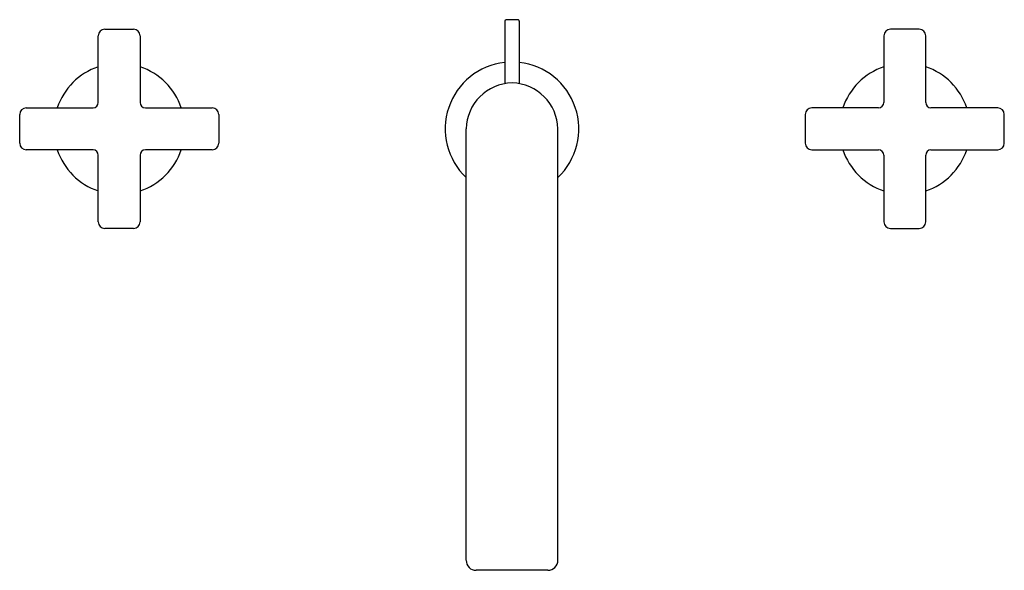
# Model space of a CAD drawing. Units: inches. Extents: x 5591 to 5605.8, y 408.7 to 417.
import ezdxf

# ---------------------------------------------------------------- set-up
doc = ezdxf.new("R2010")
doc.units = ezdxf.units.IN
doc.header["$LTSCALE"] = 0.64311
doc.header["$MEASUREMENT"] = 0
doc.layers.get('0').update_dxf_attribs({"color": 255, "linetype": 'CONTINUOUS'})
doc.layers.get('Defpoints').update_dxf_attribs({"linetype": 'CONTINUOUS'})
doc.styles.get("Standard").update_dxf_attribs({"font": 'txt', "width": 0.8})

msp = doc.modelspace()

# ---------------------------------------------------------------- linework, layer by layer
for p, q in [((5598.317, 416.955), (5598.317, 416.014)), ((5598.514, 416.975), (5598.337, 416.975)), ((5598.533, 416.955), (5598.533, 416.014)), ((5592.205, 415.73), (5592.205, 416.734)), ((5592.303, 416.832), (5592.736, 416.832)), ((5592.835, 416.734), (5592.835, 415.73)), ((5604.016, 416.734), (5604.016, 415.73)), ((5604.547, 416.832), (5604.114, 416.832)), ((5604.646, 415.73), (5604.646, 416.734)), ((5591.024, 415.12), (5591.024, 415.553)), ((5591.122, 415.651), (5592.126, 415.651)), ((5592.913, 415.651), (5593.917, 415.651)), ((5594.016, 415.553), (5594.016, 415.12)), ((5602.835, 415.553), (5602.835, 415.12)), ((5603.937, 415.651), (5602.933, 415.651)), ((5605.728, 415.651), (5604.724, 415.651)), ((5605.827, 415.12), (5605.827, 415.553)), ((5597.736, 408.857), (5597.736, 415.336)), ((5599.114, 408.857), (5599.114, 415.336)), ((5592.126, 415.021), (5591.122, 415.021)), ((5592.205, 413.939), (5592.205, 414.942)), ((5592.835, 414.942), (5592.835, 413.939)), ((5593.917, 415.021), (5592.913, 415.021)), ((5602.933, 415.021), (5603.937, 415.021)), ((5604.016, 414.942), (5604.016, 413.939)), ((5604.646, 413.939), (5604.646, 414.942)), ((5604.724, 415.021), (5605.728, 415.021)), ((5592.736, 413.84), (5592.303, 413.84)), ((5604.114, 413.84), (5604.547, 413.84)), ((5598.964, 408.707), (5597.886, 408.707))]:
    msp.add_line(p, q)
for centre, radius, start, end in [((5598.337, 416.955), 0.0197, 90, 179.9806), ((5598.514, 416.955), 0.0197, 0, 90.0194), ((5592.303, 416.734), 0.0984, 90, 180), ((5592.736, 416.734), 0.0984, 0, 90), ((5604.114, 416.734), 0.0984, 90, 180), ((5604.547, 416.734), 0.0984, 360, 90), ((5592.52, 415.336), 0.984, 108.6656, 161.3326), ((5592.52, 415.336), 0.984, 18.6674, 71.3344), ((5598.425, 415.336), 1.004, 96.2031, 226.6641), ((5598.425, 415.336), 1.004, 313.3359, 83.809), ((5604.331, 415.336), 0.984, 108.6656, 161.3326), ((5604.331, 415.336), 0.984, 18.6674, 71.3344), ((5598.441, 415.321), 0.705, 91.2538, 178.7804), ((5598.41, 415.321), 0.705, 1.2196, 88.7462), ((5592.126, 415.73), 0.0787, 270, 0), ((5592.913, 415.73), 0.0787, 180, 270), ((5603.937, 415.73), 0.0787, 270, 0), ((5604.724, 415.73), 0.0787, 180, 270), ((5591.122, 415.553), 0.0984, 90, 180), ((5593.917, 415.553), 0.0984, 0, 90), ((5602.933, 415.553), 0.0984, 90, 180), ((5605.728, 415.553), 0.0984, 360, 90), ((5591.122, 415.12), 0.0984, 180, 270), ((5593.917, 415.12), 0.0984, 270, 0), ((5602.933, 415.12), 0.0984, 180, 270), ((5605.728, 415.12), 0.0984, 270, 0), ((5592.52, 415.336), 0.984, 198.6674, 251.3344), ((5592.126, 414.942), 0.0787, 0, 90), ((5592.52, 415.336), 0.984, 288.6656, 341.3326), ((5592.913, 414.942), 0.0787, 90, 180), ((5604.331, 415.336), 0.984, 198.6674, 251.3344), ((5603.937, 414.942), 0.0787, 0, 90), ((5604.331, 415.336), 0.984, 288.6656, 341.3326), ((5604.724, 414.942), 0.0787, 90, 180), ((5592.303, 413.939), 0.0984, 180, 270), ((5592.736, 413.939), 0.0984, 270, 0), ((5604.114, 413.939), 0.0984, 180, 270), ((5604.547, 413.939), 0.0984, 270, 0), ((5597.884, 408.855), 0.148, 179.3502, 270.6777), ((5598.965, 408.857), 0.15, 269.9805, 359.9834)]:
    msp.add_arc(centre, radius, start, end)

# ---------------------------------------------------------------- texts
at = {"layer": 'Defpoints'}
for tag, p, s in [('MODELNUMBER', (5598.427, 415.336), 'K-73060T-3'), ('TRADENAME', (5598.427, 415.334), 'COMPOSED'), ('PRODUCT', (5598.427, 415.332), 'BATHROOM SINK FAUCET')]:
    msp.add_attdef(tag, p, s, height=0.001, dxfattribs=at)

doc.saveas('drawing.dxf')
